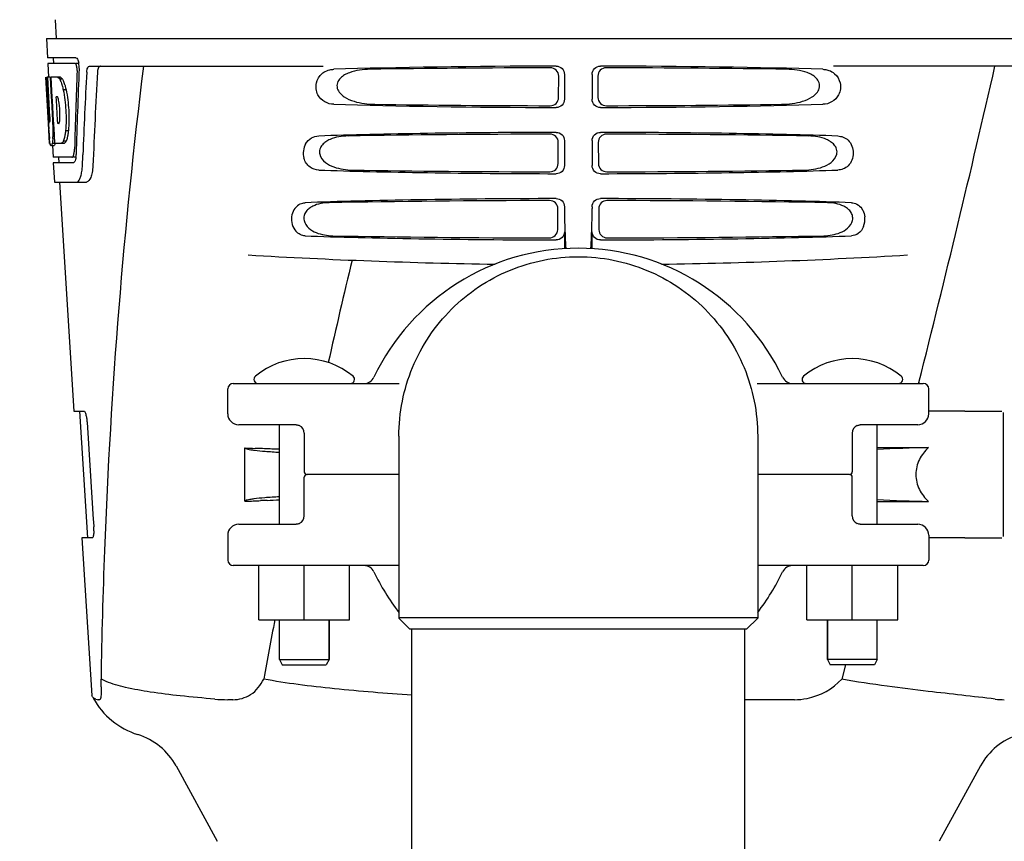
# Model space of a CAD drawing. Units: millimetres. Extents: x 8652 to 12633, y 66 to 5574.
# Drawn here: x 9329 to 9507, y 4237 to 4386 of the extents above; entities that cross this region are included whole.
import ezdxf

# ---------------------------------------------------------------- set-up
doc = ezdxf.new("R2010")
doc.units = ezdxf.units.MM
doc.layers.add('COTAS', color=7, linetype='Continuous')
doc.styles.add('ARIAL', font='arial.ttf')
doc.dimstyles.new('Diseño_PlanosFabricacion', dxfattribs={"dimtxt": 40, "dimasz": 45, "dimexe": 10, "dimexo": 10, "dimgap": 10, "dimtad": 1, "dimtih": 1, "dimtoh": 1, "dimdec": 0, "dimzin": 1, "dimdsep": 46, "dimtxsty": 'ARIAL', "dimcen": 15, "dimadec": 0, "dimazin": 0, "dimtp": 0.05, "dimtm": 0.05, "dimtfac": 1, "dimtdec": 0, "dimtofl": 0, "dimtmove": 0, "dimatfit": 3, "dimfxl": 0, "dimtolj": 1, "dimarcsym": 0})

# ---------------------------------------------------------------- blocks, each defined once
blk = doc.blocks.new('*D7')
at = {"layer": 'COTAS', "color": 0, "lineweight": -2}
for p, q in [((9402.88, 4923.85), (9036.75, 4923.85)), ((9046.75, 4878.85), (9046.75, 4311.61)), ((9046.75, 3695.69), (9046.75, 4250.74)), ((9399.88, 3650.69), (9036.75, 3650.69))]:
    blk.add_line(p, q, dxfattribs=at)
at = {"layer": 'COTAS', "color": 0}
for points in [[(9039.25, 4878.85), (9054.25, 4878.85), (9046.75, 4923.85)], [(9039.25, 3695.69), (9054.25, 3695.69), (9046.75, 3650.69)]]:
    blk.add_solid(points, dxfattribs=at)
at = {"layer": 'Defpoints', "color": 0}
for p in [(9412.88, 4923.85), (9046.75, 3650.69), (9409.88, 3650.69)]:
    blk.add_point(p, dxfattribs=at)
at = {"layer": 'COTAS', "color": 0, "insert": (9046.75, 4281.17), "char_height": 40, "attachment_point": 5, "style": 'ARIAL'}
blk.add_mtext('\\A1;1273 mm', dxfattribs=at)

msp = doc.modelspace()

# ---------------------------------------------------------------- linework, layer by layer
for p, q in [((9335.09, 4385.6), (9335.28, 4382.19)), ((9333.53, 4382.19), (9333.72, 4378.69)), ((9333.53, 4382.19), (9526.23, 4382.19)), ((9338.84, 4378.69), (9333.72, 4378.69)), ((9333.78, 4377.69), (9333.92, 4375.19)), ((9338.68, 4377.69), (9333.78, 4377.69)), ((9334.72, 4378.69), (9334.78, 4377.69)), ((9339.46, 4377.69), (9338.84, 4377.69)), ((9341.36, 4377.19), (9383.64, 4377.19)), ((9427.37, 4375.69), (9427.37, 4371.19)), ((9432.39, 4375.69), (9432.39, 4371.19)), ((9518.4, 4377.19), (9476.13, 4377.19)), ((9333.89, 4366.83), (9333.43, 4375.19)), ((9333.44, 4375.19), (9333.43, 4375.19)), ((9334, 4368.01), (9333.6, 4375.19)), ((9334.12, 4375.19), (9333.6, 4375.19)), ((9333.98, 4371.56), (9333.77, 4375.19)), ((9336.05, 4375.19), (9334.24, 4375.19)), ((9334.25, 4375.12), (9334.24, 4375.19)), ((9334.44, 4371.58), (9334.25, 4375.12)), ((9334.58, 4371.59), (9334.38, 4375.19)), ((9336.46, 4374.8), (9335.94, 4374.8)), ((9426.31, 4371.5), (9426.33, 4375.38)), ((9433.43, 4375.38), (9433.45, 4371.5)), ((9337.08, 4372.9), (9336.57, 4372.9)), ((9334.17, 4368.01), (9333.98, 4371.56)), ((9334.48, 4370.96), (9334.44, 4371.58)), ((9334.68, 4367.32), (9334.48, 4370.96)), ((9334.62, 4370.97), (9334.58, 4371.59)), ((9334.82, 4367.33), (9334.62, 4370.97)), ((9335.51, 4371.64), (9335.3, 4371.64)), ((9335.34, 4371.01), (9335.3, 4371.64)), ((9335.54, 4367.37), (9335.34, 4371.01)), ((9334.08, 4363.19), (9333.88, 4366.87)), ((9334.14, 4367.05), (9334.12, 4367.05)), ((9334.71, 4366.83), (9334.68, 4367.32)), ((9334.85, 4366.83), (9334.71, 4366.83)), ((9334.85, 4366.83), (9334.82, 4367.33)), ((9334.85, 4366.74), (9334.85, 4366.83)), ((9334.96, 4364.75), (9334.85, 4366.74)), ((9335.58, 4366.79), (9335.54, 4367.37)), ((9335.78, 4366.79), (9335.58, 4366.79)), ((9333.96, 4365.62), (9333.95, 4365.85)), ((9337.51, 4365.47), (9336.99, 4365.47)), ((9334.19, 4363.19), (9334.08, 4363.19)), ((9335.08, 4363.14), (9334.58, 4363.14)), ((9334.96, 4364.74), (9334.74, 4364.74)), ((9335.05, 4363.19), (9334.96, 4364.75)), ((9336.73, 4363.19), (9335.05, 4363.19)), ((9337.09, 4363.57), (9336.58, 4363.57)), ((9426.23, 4359.53), (9426.26, 4363.36)), ((9427.37, 4363.69), (9427.37, 4359.19)), ((9432.39, 4363.69), (9432.39, 4359.19)), ((9433.5, 4363.36), (9433.53, 4359.53)), ((9334.87, 4362.77), (9334.58, 4362.77)), ((9334.6, 4362.78), (9334.72, 4360.69)), ((9338.15, 4360.69), (9334.72, 4360.69)), ((9334.77, 4359.69), (9334.97, 4356.19)), ((9338.42, 4359.69), (9334.77, 4359.69)), ((9335.72, 4360.69), (9335.77, 4359.69)), ((9338.91, 4360.69), (9338.42, 4360.69)), ((9340.04, 4359.11), (9340.12, 4361.01)), ((9340.12, 4361.01), (9340.12, 4361.1)), ((9334.97, 4356.19), (9340.76, 4356.19)), ((9335.88, 4356.19), (9338.51, 4314.69)), ((9426.16, 4347.55), (9426.18, 4351.34)), ((9427.37, 4351.69), (9427.37, 4351.44)), ((9432.39, 4351.69), (9432.39, 4351.42)), ((9433.58, 4351.34), (9433.6, 4347.55)), ((9427.37, 4347.19), (9427.37, 4344.1)), ((9432.39, 4344.11), (9432.39, 4347.19)), ((9366.38, 4314.19), (9366.38, 4318.69)), ((9367.38, 4319.69), (9397.46, 4319.69)), ((9462.3, 4319.69), (9492.38, 4319.69)), ((9491.58, 4319.89), (9491.53, 4319.69)), ((9493.38, 4314.19), (9493.38, 4318.69)), ((9338.51, 4314.69), (9340.32, 4314.69)), ((9339.51, 4314.69), (9340.97, 4291.69)), ((9499.88, 4314.69), (9493.38, 4314.69)), ((9499.88, 4314.69), (9506.63, 4314.69)), ((9506.88, 4314.44), (9506.88, 4291.94)), ((9340.88, 4312.69), (9341.9, 4297.02)), ((9378.79, 4312.19), (9368.38, 4312.19)), ((9375.73, 4294.19), (9375.73, 4312.19)), ((9480.42, 4312.07), (9480.41, 4312.07)), ((9491.38, 4312.19), (9480.97, 4312.19)), ((9484.03, 4294.19), (9484.03, 4312.19)), ((9380.25, 4310.69), (9380.25, 4303.69)), ((9397.38, 4310.13), (9397.38, 4277.19)), ((9462.38, 4310.13), (9462.38, 4277.19)), ((9479.51, 4310.69), (9479.51, 4303.69)), ((9369.48, 4298.34), (9369.48, 4308)), ((9375.73, 4307.76), (9375.3, 4307.78)), ((9484.03, 4308.07), (9493.33, 4308.07)), ((9380.25, 4295.69), (9380.25, 4302.69)), ((9397.38, 4303.19), (9380.75, 4303.19)), ((9479.01, 4303.19), (9462.38, 4303.19)), ((9479.51, 4295.69), (9479.51, 4302.69)), ((9369.48, 4298.34), (9369.65, 4298.35)), ((9484.03, 4298.31), (9493.33, 4298.31)), ((9341.9, 4297.02), (9342.02, 4295.07)), ((9342.02, 4295.07), (9342.05, 4294.61)), ((9342.05, 4294.61), (9342.11, 4293.69)), ((9368.38, 4294.19), (9378.79, 4294.19)), ((9378.79, 4294.19), (9378.79, 4294.19)), ((9379.34, 4294.31), (9379.35, 4294.31)), ((9480.97, 4294.19), (9491.38, 4294.19)), ((9366.38, 4292.19), (9366.38, 4287.69)), ((9493.38, 4292.19), (9493.38, 4287.69)), ((9339.97, 4291.69), (9341.77, 4263.17)), ((9341.81, 4291.69), (9339.97, 4291.69)), ((9499.88, 4291.69), (9493.38, 4291.69)), ((9499.88, 4291.69), (9501.88, 4291.69)), ((9501.88, 4291.69), (9506.63, 4291.69)), ((9397.38, 4286.69), (9367.38, 4286.69)), ((9372, 4276.84), (9372, 4286.69)), ((9380.22, 4276.84), (9380.22, 4286.69)), ((9388.45, 4276.84), (9388.45, 4286.69)), ((9492.38, 4286.69), (9462.38, 4286.69)), ((9471.3, 4276.84), (9471.3, 4286.69)), ((9479.52, 4276.84), (9479.52, 4286.69)), ((9487.75, 4276.84), (9487.75, 4286.69)), ((9372, 4276.84), (9388.45, 4276.84)), ((9375.73, 4269.69), (9375.73, 4276.84)), ((9384.73, 4276.84), (9384.73, 4269.69)), ((9384.73, 4269.69), (9384.73, 4276.84)), ((9397.38, 4277.19), (9397.38, 4277.19)), ((9397.38, 4277.19), (9399.38, 4275.19)), ((9460.38, 4275.19), (9462.38, 4277.19)), ((9462.38, 4277.19), (9462.38, 4277.19)), ((9471.3, 4276.84), (9487.75, 4276.84)), ((9475.03, 4276.84), (9475.03, 4269.69)), ((9475.03, 4269.69), (9475.03, 4276.84)), ((9484.03, 4269.69), (9484.03, 4276.84)), ((9460.38, 4275.19), (9399.38, 4275.19)), ((9399.73, 4193.68), (9399.73, 4275.19)), ((9460.03, 4193.69), (9460.03, 4275.19)), ((9375.73, 4269.69), (9376.23, 4268.69)), ((9375.73, 4269.69), (9384.73, 4269.69)), ((9376.23, 4268.69), (9384.23, 4268.69)), ((9384.73, 4269.69), (9384.23, 4268.69)), ((9475.03, 4269.69), (9475.53, 4268.69)), ((9484.03, 4269.69), (9475.03, 4269.69)), ((9483.53, 4268.69), (9475.53, 4268.69)), ((9478.28, 4268.69), (9477.6, 4266.14)), ((9484.03, 4269.69), (9483.53, 4268.69)), ((9343.47, 4264.76), (9343.46, 4264.97)), ((9341.82, 4263), (9341.77, 4263.17)), ((9343.12, 4262.39), (9342.93, 4262.39)), ((9367.31, 4262.39), (9366.37, 4262.39)), ((9469.02, 4262.39), (9460.03, 4262.39)), ((9357.02, 4250.38), (9364.48, 4236.73)), ((9502.74, 4250.38), (9495.28, 4236.73))]:
    msp.add_line(p, q)
for points in [[(9378.79, 4312.19), (9378.83, 4312.19), (9378.95, 4312.18), (9379.08, 4312.16), (9379.2, 4312.12), (9379.33, 4312.07), (9379.34, 4312.07)], [(9480.41, 4312.07), (9480.44, 4312.08), (9480.56, 4312.12), (9480.69, 4312.16), (9480.81, 4312.18), (9480.93, 4312.19), (9480.97, 4312.19)], [(9379.35, 4294.31), (9379.32, 4294.3), (9379.2, 4294.26), (9379.07, 4294.22), (9378.95, 4294.2), (9378.83, 4294.19), (9378.79, 4294.19)], [(9480.97, 4294.19), (9480.93, 4294.19), (9480.81, 4294.2), (9480.68, 4294.22), (9480.56, 4294.26), (9480.43, 4294.31), (9480.42, 4294.31)]]:
    msp.add_lwpolyline(points)
for centre, radius, start, end in [((9335.92, 4377.05), 3.54, 10.476, 12.8592), ((9335.54, 4376.98), 3.92, 7.4564, 10.4773), ((9335.3, 4376.95), 4.16, 0.0953, 7.459), ((9335.59, 4376.95), 3.87, 357.6197, 0.1283), ((10487.85, 4314.59), 1148.67, 176.93042, 177.6793), ((10465.33, 4313.82), 1124.29, 176.8246, 177.69133), ((10380.43, 4250.22), 1037.13, 172.96817, 177.83362), ((7181.37, 4905.75), 2383.34, 345.77007, 347.18679), ((9334.68, 4373.61), 2.14, 33.9955, 36.1775), ((9324.65, 4368.85), 11.3, 8.2134, 11.1599), ((9540.21, 4378.39), 206.64, 183.2085, 183.4787), ((9323.09, 4367.44), 11.1, 2.0853, 2.9543), ((9303.93, 4365.32), 30.81, 1.4383, 2.8035), ((9332.46, 4367.65), 3.49, 354.0009, 355.7343), ((9325.18, 4368.3), 10.81, 355.1727, 358.1729), ((9427.67, 4371.4), 93.89, 183.5316, 184.0702), ((9306.6, 4365.38), 28.14, 0.0156, 1.4472), ((9310.94, 4365.38), 23.81, 358.4618, 0.0291), ((9388.91, 4368.81), 55.04, 184.2456, 184.4881), ((9372.13, 4367.48), 38.2, 184.4658, 185.1099), ((9338.35, 4363.88), 4.22, 189.3835, 190.0454), ((9317.21, 4365.42), 17.54, 355.6062, 357.0054), ((9313.51, 4365.63), 21.25, 356.977, 357.6027), ((9335.86, 4363.47), 1.7, 194.6939, 196.39), ((9332.91, 4362.3), 5.71, 356.5182, 358.51), ((9334.34, 4361.23), 4.57, 353.2347, 354.0841), ((9333.63, 4361.29), 5.28, 354.1495, 358.4261), ((9330.52, 4359.47), 9.53, 353.1539, 357.8429), ((9529.86, 4351.41), 102.48, 179.9845, 181.6543), ((9329.92, 4351.41), 102.47, 358.3462, 0.0046), ((9478.18, 4349.45), 3.62, 338.4914, 7.2543), ((9607.39, 4353.58), 180.04, 181.6317, 183.0133), ((9252.32, 4353.58), 180.1, 356.9882, 358.3684), ((9429.88, 4303.19), 41, 25.4823, 154.5177), ((9429.88, 5341.19), 1000, 266.56984, 269.13566), ((10828.12, 3997.23), 1479.95, 166.52737, 167.26436), ((9429.88, 5341.19), 1000, 270.86483, 273.41833), ((9380.23, 4310.27), 13.92, 50.5584, 129.4416), ((9479.53, 4310.27), 13.92, 50.5584, 129.4416), ((9371.86, 4320.44), 0.75, 129.4416, 270), ((9388.6, 4320.44), 0.75, 270, 50.5584), ((9391.06, 4321.69), 2, 269.9997, 334.5176), ((9468.7, 4321.69), 2, 205.4824, 270), ((9471.16, 4320.44), 0.75, 129.4416, 270), ((9487.9, 4320.44), 0.75, 270, 50.5584), ((9367.38, 4318.69), 1, 90, 180), ((9492.38, 4318.69), 1, 0, 90), ((9368.38, 4314.19), 2, 180, 270), ((9491.38, 4314.19), 2, 270, 0), ((9378.75, 4310.69), 1.5, 0, 66.9788), ((9481.01, 4310.69), 1.5, 113.0489, 180), ((9404.76, 5162.15), 854.87, 267.63505, 267.75988), ((9510.85, 3694.76), 613.57, 91.63671, 92.50578), ((9380.75, 4303.69), 0.5, 180, 270.0001), ((9380.75, 4302.69), 0.5, 89.9998, 180), ((9479.01, 4303.69), 0.5, 269.9998, 0), ((9479.01, 4302.69), 0.5, 0, 90.0001), ((9361.21, 4609.84), 311.58, 272.2654, 272.6722), ((9510.85, 4911.62), 613.57, 267.49422, 268.36329), ((9378.75, 4295.69), 1.5, 293.0489, 0), ((9481.01, 4295.69), 1.5, 180, 246.9788), ((9333.44, 4293.13), 8.69, 0.9757, 3.6755), ((9368.38, 4292.19), 2, 90, 180), ((9491.38, 4292.19), 2, 0, 90), ((9334.19, 4293.14), 7.94, 358.9044, 0.9821), ((10398.46, 4249.51), 1055.17, 177.83205, 179.09686), ((9367.38, 4287.69), 1, 180, 270), ((9391.06, 4284.69), 2, 25.4824, 90), ((9468.7, 4284.69), 2, 89.9997, 154.5176), ((9492.38, 4287.69), 1, 270, 0), ((9429.88, 4303.19), 41, 205.4823, 217.5474), ((9429.88, 4303.19), 41, 322.4566, 334.5177), ((10626.67, 4039.82), 1274.02, 169.27839, 169.76754), ((9330.07, 4263.63), 13.43, 359.8092, 0.9429), ((9334.09, 4263.62), 9.4, 359.1346, 359.7717), ((9354.25, 4269.44), 14, 208.8641, 252.6263), ((9366.35, 4290.35), 27.96, 265.2219, 270.0385), ((9507.05, 4276.07), 13.68, 263.1677, 270.0196), ((9346.49, 4244.63), 12, 28.6708, 72.6263), ((9513.27, 4244.63), 12, 107.3737, 151.3292)]:
    msp.add_arc(centre, radius, start, end)
for centre, major_axis, ratio, start_param, end_param in [((9429.88, 4330.64), (0, 332.74), 0.275506, 1.432769, 1.475953), ((9429.88, 4326.79), (0, 331.98), 0.275506, 7.702822, 7.750308), ((9429.88, 4374.93), (66.42, 0), 0.034012, 1.631326, 2.300961), ((9429.88, 4373.68), (94.13, 0), 0.034012, 1.624466, 1.983152), ((9429.88, 4374.93), (66.42, 0), 0.034012, 0.840632, 1.510266), ((9429.88, 4373.68), (94.13, 0), 0.034012, 1.15844, 1.517127), ((9429.88, 4393.56), (0, 185.89), 0.521492, 1.669775, 1.714885), ((9429.88, 4371.95), (66.42, 0), 0.034012, -2.300961, -1.631326), ((9429.88, 4373.21), (94.1, 0), 0.034012, -1.973015, -1.624944), ((9429.88, 4371.95), (66.42, 0), 0.034012, -1.510266, -0.840632), ((9429.88, 4373.21), (94.1, 0), 0.034012, -1.516648, -1.168578), ((9429.88, 4362.93), (66.42, 0), 0.034012, 1.631326, 2.357555), ((9429.88, 4361.68), (93.47, 0), 0.034012, 1.625665, 2.033069), ((9429.88, 4362.93), (66.42, 0), 0.034012, 0.784038, 1.510266), ((9429.88, 4361.68), (93.47, 0), 0.034012, 1.108524, 1.515927), ((9429.88, 4359.95), (66.42, 0), 0.034012, -2.357555, -1.631326), ((9429.88, 4361.21), (93.44, 0), 0.034012, -2.023991, -1.626145), ((9429.88, 4359.95), (66.42, 0), 0.034012, -1.510266, -0.784038), ((9429.88, 4361.21), (93.44, 0), 0.034012, -1.515448, -1.117601), ((9429.88, 4350.93), (66.42, 0), 0.034012, 1.631326, 2.411117), ((9429.88, 4349.68), (92.8, 0), 0.034012, 1.626882, 2.079039), ((9429.88, 4350.93), (66.42, 0), 0.034012, 0.730475, 1.510266), ((9429.88, 4349.68), (92.8, 0), 0.034012, 1.062554, 1.514711), ((9429.88, 4347.95), (66.42, 0), 0.034012, -2.411117, -1.631326), ((9429.88, 4349.21), (92.78, 0), 0.034012, -2.070742, -1.627362), ((9429.88, 4347.95), (66.42, 0), 0.034012, -1.510266, -0.730475), ((9429.88, 4349.21), (92.78, 0), 0.034012, -1.514231, -1.07085)]:
    msp.add_ellipse(centre, major_axis=major_axis, ratio=ratio, start_param=start_param, end_param=end_param)
for points, knots in [([(9338.73, 4377.68), (9338.72, 4377.68), (9338.71, 4377.69), (9338.69, 4377.69), (9338.68, 4377.69)], [0, 0, 0, 0, 0.515891, 1, 1, 1, 1]), ([(9338.97, 4377.29), (9338.96, 4377.34), (9338.91, 4377.48), (9338.83, 4377.63), (9338.73, 4377.68)], [0, 0, 0, 0, 0.331892, 1, 1, 1, 1]), ([(9338.84, 4378.69), (9338.97, 4378.69), (9339.23, 4378.37), (9339.32, 4378.05), (9339.37, 4377.83)], [0, 0, 0, 0, 0.353546, 1, 1, 1, 1]), ([(9339.08, 4376.42), (9339.09, 4376.64), (9339.07, 4376.94), (9338.99, 4377.22), (9338.97, 4377.29)], [0, 0, 0, 0, 0.77113, 1, 1, 1, 1]), ([(9340.83, 4376.1), (9340.84, 4376.25), (9340.87, 4376.53), (9340.98, 4376.92), (9341.2, 4377.19), (9341.36, 4377.19)], [0, 0, 0, 0, 0.355809, 0.644384, 1, 1, 1, 1]), ([(9343.34, 4377.19), (9343.27, 4377.19), (9343.05, 4377.1), (9342.83, 4376.68), (9342.78, 4376.31), (9342.76, 4376.1)], [0, 0, 0, 0, 0.164959, 0.505081, 1, 1, 1, 1]), ([(9385.58, 4370.27), (9385.03, 4370.28), (9383.85, 4370.57), (9382.46, 4372), (9382.21, 4374.12), (9382.96, 4375.39), (9383.45, 4375.82)], [0, 0, 0, 0, 0.21851, 0.459253, 0.742332, 1, 1, 1, 1]), ([(9383.45, 4375.82), (9383.55, 4375.91), (9383.98, 4376.23), (9384.49, 4376.44), (9384.88, 4376.53)], [0, 0, 0, 0, 0.259384, 1, 1, 1, 1]), ([(9392.16, 4376.61), (9391.52, 4376.6), (9390.25, 4376.51), (9388.69, 4376.15), (9387.53, 4375.62), (9386.75, 4375.05), (9386.15, 4374.21), (9386.12, 4373.12), (9386.69, 4372.24), (9387.72, 4371.4), (9389.23, 4370.76), (9391.12, 4370.36), (9392.4, 4370.28), (9393.04, 4370.27)], [0, 0, 0, 0, 0.123121, 0.245042, 0.306091, 0.367859, 0.431756, 0.49833, 0.564257, 0.628046, 0.752391, 0.875981, 1, 1, 1, 1]), ([(9426.33, 4375.38), (9426.34, 4375.76), (9426.01, 4376.57), (9425.21, 4376.88), (9424.83, 4376.88)], [0, 0, 0, 0, 0.499743, 1, 1, 1, 1]), ([(9425.86, 4377.19), (9426.25, 4377.19), (9427.05, 4376.88), (9427.37, 4376.08), (9427.37, 4375.69)], [0, 0, 0, 0, 0.50008, 1, 1, 1, 1]), ([(9432.39, 4375.69), (9432.39, 4376.08), (9432.71, 4376.88), (9433.51, 4377.19), (9433.9, 4377.19)], [0, 0, 0, 0, 0.499991, 1, 1, 1, 1]), ([(9434.93, 4376.88), (9434.55, 4376.88), (9433.75, 4376.57), (9433.42, 4375.76), (9433.43, 4375.38)], [0, 0, 0, 0, 0.500294, 1, 1, 1, 1]), ([(9466.72, 4370.27), (9467.36, 4370.28), (9468.64, 4370.36), (9470.53, 4370.76), (9472.04, 4371.4), (9473.07, 4372.24), (9473.64, 4373.12), (9473.62, 4374.21), (9473.01, 4375.06), (9472.22, 4375.63), (9471.07, 4376.15), (9469.51, 4376.51), (9468.24, 4376.6), (9467.6, 4376.61)], [0, 0, 0, 0, 0.123976, 0.247525, 0.371832, 0.435611, 0.501613, 0.568317, 0.632259, 0.693999, 0.755037, 0.87692, 1, 1, 1, 1]), ([(9476.32, 4375.82), (9476.81, 4375.39), (9477.55, 4374.12), (9477.3, 4372), (9475.91, 4370.57), (9474.73, 4370.28), (9474.18, 4370.27)], [0, 0, 0, 0, 0.257796, 0.54083, 0.781507, 1, 1, 1, 1]), ([(9474.88, 4376.53), (9475.01, 4376.5), (9475.53, 4376.35), (9476.01, 4376.08), (9476.32, 4375.82)], [0, 0, 0, 0, 0.244866, 1, 1, 1, 1]), ([(9335.54, 4375.19), (9335.57, 4375.18), (9335.74, 4375.08), (9335.86, 4374.93), (9335.94, 4374.8)], [0, 0, 0, 0, 0.195683, 1, 1, 1, 1]), ([(9335.94, 4374.8), (9335.97, 4374.74), (9336.12, 4374.44), (9336.23, 4374.13), (9336.31, 4373.88)], [0, 0, 0, 0, 0.21627, 1, 1, 1, 1]), ([(9336.05, 4375.19), (9336.08, 4375.18), (9336.22, 4375.1), (9336.33, 4374.97), (9336.41, 4374.87)], [0, 0, 0, 0, 0.201335, 1, 1, 1, 1]), ([(9336.31, 4373.88), (9336.33, 4373.81), (9336.43, 4373.48), (9336.51, 4373.16), (9336.57, 4372.9)], [0, 0, 0, 0, 0.233052, 1, 1, 1, 1]), ([(9336.46, 4374.8), (9336.49, 4374.74), (9336.63, 4374.44), (9336.74, 4374.13), (9336.82, 4373.88)], [0, 0, 0, 0, 0.216323, 1, 1, 1, 1]), ([(9336.82, 4373.88), (9336.85, 4373.81), (9336.94, 4373.48), (9337.03, 4373.16), (9337.08, 4372.9)], [0, 0, 0, 0, 0.233068, 1, 1, 1, 1]), ([(9336.57, 4372.9), (9336.82, 4371.69), (9337.12, 4369.21), (9337.11, 4366.71), (9336.99, 4365.47)], [0, 0, 0, 0, 0.500134, 1, 1, 1, 1]), ([(9337.08, 4372.9), (9337.34, 4371.69), (9337.64, 4369.21), (9337.62, 4366.71), (9337.51, 4365.47)], [0, 0, 0, 0, 0.500135, 1, 1, 1, 1]), ([(9335.54, 4371.62), (9335.53, 4371.62), (9335.52, 4371.63), (9335.51, 4371.64), (9335.51, 4371.64)], [0, 0, 0, 0, 0.530425, 1, 1, 1, 1]), ([(9335.74, 4371.03), (9335.73, 4371.09), (9335.69, 4371.26), (9335.65, 4371.43), (9335.59, 4371.53)], [0, 0, 0, 0, 0.30553, 1, 1, 1, 1]), ([(9335.98, 4367.96), (9335.98, 4368.16), (9335.99, 4369), (9335.93, 4369.84), (9335.84, 4370.46)], [0, 0, 0, 0, 0.245235, 1, 1, 1, 1]), ([(9424.79, 4370.02), (9425.17, 4370.01), (9425.97, 4370.32), (9426.31, 4371.12), (9426.31, 4371.5)], [0, 0, 0, 0, 0.500297, 1, 1, 1, 1]), ([(9427.37, 4371.19), (9427.37, 4370.8), (9427.05, 4370), (9426.25, 4369.69), (9425.86, 4369.69)], [0, 0, 0, 0, 0.499991, 1, 1, 1, 1]), ([(9433.9, 4369.69), (9433.51, 4369.69), (9432.71, 4370), (9432.39, 4370.8), (9432.39, 4371.19)], [0, 0, 0, 0, 0.50008, 1, 1, 1, 1]), ([(9433.45, 4371.5), (9433.45, 4371.12), (9433.79, 4370.32), (9434.59, 4370.01), (9434.97, 4370.02)], [0, 0, 0, 0, 0.499703, 1, 1, 1, 1]), ([(9334, 4368.01), (9334.01, 4367.8), (9334.05, 4367.49), (9334.06, 4367.16), (9334.11, 4367.06)], [0, 0, 0, 0, 0.653065, 1, 1, 1, 1]), ([(9334.14, 4367.05), (9334.16, 4367.05), (9334.17, 4367.16), (9334.19, 4367.29), (9334.19, 4367.55), (9334.18, 4367.73), (9334.18, 4367.84)], [0, 0, 0, 0, 0.077348, 0.284834, 0.604022, 1, 1, 1, 1]), ([(9335.78, 4366.79), (9335.79, 4366.79), (9335.81, 4366.81), (9335.82, 4366.83), (9335.83, 4366.85)], [0, 0, 0, 0, 0.440015, 1, 1, 1, 1]), ([(9335.83, 4366.85), (9335.84, 4366.87), (9335.9, 4367.01), (9335.92, 4367.16), (9335.93, 4367.29)], [0, 0, 0, 0, 0.177261, 1, 1, 1, 1]), ([(9336.99, 4365.47), (9336.98, 4365.38), (9336.94, 4365.06), (9336.89, 4364.73), (9336.84, 4364.49)], [0, 0, 0, 0, 0.266898, 1, 1, 1, 1]), ([(9337.51, 4365.47), (9337.5, 4365.38), (9337.46, 4365.06), (9337.41, 4364.73), (9337.36, 4364.49)], [0, 0, 0, 0, 0.266887, 1, 1, 1, 1]), ([(9426.26, 4363.36), (9426.26, 4363.74), (9425.94, 4364.54), (9425.14, 4364.86), (9424.75, 4364.86)], [0, 0, 0, 0, 0.499789, 1, 1, 1, 1]), ([(9425.86, 4365.19), (9426.25, 4365.19), (9427.05, 4364.88), (9427.37, 4364.08), (9427.37, 4363.69)], [0, 0, 0, 0, 0.500009, 1, 1, 1, 1]), ([(9432.39, 4363.69), (9432.39, 4364.08), (9432.71, 4364.88), (9433.51, 4365.19), (9433.9, 4365.19)], [0, 0, 0, 0, 0.499912, 1, 1, 1, 1]), ([(9435.01, 4364.86), (9434.62, 4364.86), (9433.82, 4364.54), (9433.5, 4363.74), (9433.5, 4363.36)], [0, 0, 0, 0, 0.500262, 1, 1, 1, 1]), ([(9334.18, 4363.19), (9334.17, 4363.25), (9334.13, 4363.54), (9334.1, 4363.84), (9334.07, 4364.08)], [0, 0, 0, 0, 0.199815, 1, 1, 1, 1]), ([(9334.58, 4363.14), (9334.55, 4363.05), (9334.51, 4362.93), (9334.43, 4362.79), (9334.39, 4362.77)], [0, 0, 0, 0, 0.654569, 1, 1, 1, 1]), ([(9334.7, 4364.08), (9334.69, 4363.98), (9334.66, 4363.67), (9334.63, 4363.35), (9334.58, 4363.14)], [0, 0, 0, 0, 0.303467, 1, 1, 1, 1]), ([(9335.08, 4363.14), (9335.06, 4363.05), (9335.01, 4362.93), (9334.94, 4362.79), (9334.89, 4362.77)], [0, 0, 0, 0, 0.654214, 1, 1, 1, 1]), ([(9336.58, 4363.57), (9336.55, 4363.52), (9336.46, 4363.37), (9336.33, 4363.23), (9336.22, 4363.19)], [0, 0, 0, 0, 0.314447, 1, 1, 1, 1]), ([(9336.84, 4364.49), (9336.82, 4364.41), (9336.75, 4364.09), (9336.67, 4363.78), (9336.58, 4363.57)], [0, 0, 0, 0, 0.284803, 1, 1, 1, 1]), ([(9337.09, 4363.57), (9337.07, 4363.52), (9336.97, 4363.37), (9336.84, 4363.23), (9336.73, 4363.19)], [0, 0, 0, 0, 0.314109, 1, 1, 1, 1]), ([(9337.36, 4364.49), (9337.34, 4364.41), (9337.27, 4364.09), (9337.18, 4363.78), (9337.09, 4363.57)], [0, 0, 0, 0, 0.28476, 1, 1, 1, 1]), ([(9380.48, 4363.09), (9380.27, 4362.72), (9379.99, 4361.85), (9380.06, 4360.94), (9380.18, 4360.5)], [0, 0, 0, 0, 0.487437, 1, 1, 1, 1]), ([(9380.48, 4363.09), (9380.73, 4363.53), (9381.44, 4364.26), (9382.4, 4364.51), (9382.85, 4364.53)], [0, 0, 0, 0, 0.527137, 1, 1, 1, 1]), ([(9388.2, 4364.53), (9387.63, 4364.52), (9386.51, 4364.42), (9385.14, 4364.05), (9384.14, 4363.52), (9383.47, 4362.96), (9382.99, 4362.16), (9382.97, 4360.88), (9384.02, 4359.64), (9385.59, 4358.87), (9387.26, 4358.45), (9388.4, 4358.36), (9388.97, 4358.35)], [0, 0, 0, 0, 0.122038, 0.243087, 0.304045, 0.366213, 0.43118, 0.499306, 0.629437, 0.754019, 0.876965, 1, 1, 1, 1]), ([(9470.79, 4358.35), (9471.36, 4358.36), (9472.5, 4358.45), (9474.17, 4358.87), (9475.74, 4359.64), (9476.79, 4360.88), (9476.77, 4362.16), (9476.29, 4362.96), (9475.62, 4363.52), (9474.62, 4364.05), (9473.25, 4364.42), (9472.13, 4364.52), (9471.56, 4364.53)], [0, 0, 0, 0, 0.123089, 0.24609, 0.370717, 0.500691, 0.568628, 0.633637, 0.695831, 0.756812, 0.877911, 1, 1, 1, 1]), ([(9476.91, 4364.53), (9477.24, 4364.51), (9477.92, 4364.38), (9479.23, 4363.54), (9480.04, 4361.44), (9479.23, 4359.34), (9477.92, 4358.5), (9477.24, 4358.37), (9476.91, 4358.35)], [0, 0, 0, 0, 0.109364, 0.22459, 0.499857, 0.775355, 0.890618, 1, 1, 1, 1]), ([(9334.37, 4362.77), (9334.35, 4362.77), (9334.27, 4362.81), (9334.25, 4362.92), (9334.22, 4362.99)], [0, 0, 0, 0, 0.146689, 1, 1, 1, 1]), ([(9334.39, 4362.77), (9334.39, 4362.77), (9334.38, 4362.77), (9334.37, 4362.77), (9334.37, 4362.77)], [0, 0, 0, 0, 0.512178, 1, 1, 1, 1]), ([(9334.89, 4362.77), (9334.89, 4362.77), (9334.88, 4362.77), (9334.87, 4362.77), (9334.87, 4362.77)], [0, 0, 0, 0, 0.51209, 1, 1, 1, 1]), ([(9338.47, 4361.1), (9338.49, 4361.16), (9338.56, 4361.44), (9338.6, 4361.73), (9338.61, 4361.95)], [0, 0, 0, 0, 0.212202, 1, 1, 1, 1]), ([(9338.15, 4360.69), (9338.18, 4360.69), (9338.32, 4360.73), (9338.38, 4360.88), (9338.43, 4360.98)], [0, 0, 0, 0, 0.183632, 1, 1, 1, 1]), ([(9338.48, 4359.7), (9338.47, 4359.7), (9338.45, 4359.69), (9338.43, 4359.69), (9338.42, 4359.69)], [0, 0, 0, 0, 0.507393, 1, 1, 1, 1]), ([(9338.66, 4359.88), (9338.64, 4359.86), (9338.6, 4359.79), (9338.54, 4359.72), (9338.48, 4359.7)], [0, 0, 0, 0, 0.30317, 1, 1, 1, 1]), ([(9338.83, 4360.4), (9338.82, 4360.35), (9338.78, 4360.17), (9338.72, 4359.99), (9338.66, 4359.88)], [0, 0, 0, 0, 0.294815, 1, 1, 1, 1]), ([(9382.85, 4358.35), (9382.3, 4358.37), (9381.07, 4358.77), (9380.36, 4359.87), (9380.18, 4360.5)], [0, 0, 0, 0, 0.458827, 1, 1, 1, 1]), ([(9424.71, 4358.04), (9425.1, 4358.04), (9425.9, 4358.35), (9426.23, 4359.14), (9426.23, 4359.53)], [0, 0, 0, 0, 0.500291, 1, 1, 1, 1]), ([(9433.53, 4359.53), (9433.53, 4359.14), (9433.86, 4358.35), (9434.67, 4358.04), (9435.05, 4358.04)], [0, 0, 0, 0, 0.49971, 1, 1, 1, 1]), ([(9338.97, 4356.19), (9339.24, 4356.19), (9339.61, 4356.74), (9339.84, 4357.48), (9339.94, 4358.03), (9339.98, 4358.33)], [0, 0, 0, 0, 0.336944, 0.629659, 1, 1, 1, 1]), ([(9341.95, 4359.11), (9341.93, 4358.71), (9341.85, 4357.97), (9341.6, 4356.97), (9341.13, 4356.19), (9340.76, 4356.19)], [0, 0, 0, 0, 0.365783, 0.66186, 1, 1, 1, 1]), ([(9427.37, 4359.19), (9427.37, 4358.8), (9427.05, 4358), (9426.25, 4357.69), (9425.86, 4357.69)], [0, 0, 0, 0, 0.499912, 1, 1, 1, 1]), ([(9433.9, 4357.69), (9433.51, 4357.69), (9432.71, 4358), (9432.39, 4358.8), (9432.39, 4359.19)], [0, 0, 0, 0, 0.500009, 1, 1, 1, 1]), ([(9379.24, 4352.07), (9379.33, 4352.13), (9379.69, 4352.33), (9380.1, 4352.43), (9380.41, 4352.44)], [0, 0, 0, 0, 0.258209, 1, 1, 1, 1]), ([(9384.72, 4352.44), (9384.21, 4352.43), (9383.21, 4352.33), (9381.99, 4351.95), (9381.11, 4351.42), (9380.53, 4350.87), (9380.15, 4350.11), (9380.13, 4348.95), (9380.99, 4347.75), (9382.38, 4346.97), (9383.88, 4346.55), (9384.9, 4346.45), (9385.4, 4346.44)], [0, 0, 0, 0, 0.120679, 0.240681, 0.301541, 0.364138, 0.430243, 0.499253, 0.631333, 0.756111, 0.878225, 1, 1, 1, 1]), ([(9426.18, 4351.34), (9426.18, 4351.72), (9425.86, 4352.52), (9425.06, 4352.83), (9424.68, 4352.83)], [0, 0, 0, 0, 0.499756, 1, 1, 1, 1]), ([(9425.86, 4353.19), (9426.25, 4353.19), (9427.05, 4352.88), (9427.37, 4352.08), (9427.37, 4351.69)], [0, 0, 0, 0, 0.50008, 1, 1, 1, 1]), ([(9432.39, 4351.69), (9432.39, 4352.08), (9432.71, 4352.88), (9433.51, 4353.19), (9433.9, 4353.19)], [0, 0, 0, 0, 0.499991, 1, 1, 1, 1]), ([(9435.08, 4352.83), (9434.7, 4352.83), (9433.9, 4352.52), (9433.58, 4351.72), (9433.58, 4351.34)], [0, 0, 0, 0, 0.500282, 1, 1, 1, 1]), ([(9474.36, 4346.44), (9474.86, 4346.45), (9475.89, 4346.55), (9477.38, 4346.97), (9478.77, 4347.75), (9479.63, 4348.95), (9479.61, 4350.11), (9479.22, 4350.87), (9478.65, 4351.42), (9477.77, 4351.95), (9476.55, 4352.33), (9475.55, 4352.43), (9475.04, 4352.44)], [0, 0, 0, 0, 0.12183, 0.244002, 0.368851, 0.500933, 0.569922, 0.635804, 0.698383, 0.759246, 0.879281, 1, 1, 1, 1]), ([(9479.35, 4352.44), (9479.7, 4352.42), (9480.45, 4352.22), (9481.01, 4351.69), (9481.24, 4351.37)], [0, 0, 0, 0, 0.472871, 1, 1, 1, 1]), ([(9379.24, 4352.07), (9378.53, 4351.61), (9377.51, 4349.87), (9378.12, 4347.95), (9378.72, 4347.26)], [0, 0, 0, 0, 0.478295, 1, 1, 1, 1]), ([(9481.24, 4351.37), (9481.3, 4351.27), (9481.57, 4350.82), (9481.73, 4350.31), (9481.78, 4349.91)], [0, 0, 0, 0, 0.232234, 1, 1, 1, 1]), ([(9380.41, 4346.44), (9380.1, 4346.45), (9379.46, 4346.6), (9378.94, 4347.01), (9378.72, 4347.26)], [0, 0, 0, 0, 0.479888, 1, 1, 1, 1]), ([(9424.63, 4346.06), (9425.02, 4346.06), (9425.82, 4346.37), (9426.15, 4347.17), (9426.16, 4347.55)], [0, 0, 0, 0, 0.500284, 1, 1, 1, 1]), ([(9427.37, 4347.19), (9427.37, 4346.8), (9427.05, 4346), (9426.25, 4345.69), (9425.86, 4345.69)], [0, 0, 0, 0, 0.499991, 1, 1, 1, 1]), ([(9433.9, 4345.69), (9433.51, 4345.69), (9432.71, 4346), (9432.39, 4346.8), (9432.39, 4347.19)], [0, 0, 0, 0, 0.50008, 1, 1, 1, 1]), ([(9433.6, 4347.55), (9433.61, 4347.17), (9433.94, 4346.37), (9434.74, 4346.06), (9435.13, 4346.06)], [0, 0, 0, 0, 0.499716, 1, 1, 1, 1]), ([(9481.56, 4348.12), (9481.36, 4347.63), (9480.77, 4346.79), (9479.79, 4346.46), (9479.35, 4346.44)], [0, 0, 0, 0, 0.542451, 1, 1, 1, 1]), ([(9397.38, 4310.13), (9397.38, 4314.36), (9399.07, 4322.91), (9406.3, 4333.72), (9417.1, 4340.97), (9425.65, 4342.66), (9429.88, 4342.66)], [0, 0, 0, 0, 0.250013, 0.50002, 0.750022, 1, 1, 1, 1]), ([(9429.88, 4342.66), (9434.11, 4342.66), (9442.66, 4340.97), (9453.46, 4333.72), (9460.69, 4322.91), (9462.38, 4314.36), (9462.38, 4310.13)], [0, 0, 0, 0, 0.249976, 0.499978, 0.749987, 1, 1, 1, 1]), ([(9340.32, 4314.69), (9340.39, 4314.69), (9340.55, 4314.46), (9340.68, 4314.06), (9340.81, 4313.42), (9340.86, 4312.95), (9340.88, 4312.69)], [0, 0, 0, 0, 0.106029, 0.322761, 0.634395, 1, 1, 1, 1]), ([(9369.48, 4308), (9369.52, 4307.95), (9369.71, 4307.87), (9370.05, 4307.77), (9370.59, 4307.68), (9371.64, 4307.53), (9373.37, 4307.38), (9374.87, 4307.28), (9375.72, 4307.23)], [0, 0, 0, 0, 0.031609, 0.089598, 0.175197, 0.288303, 0.594275, 1, 1, 1, 1]), ([(9493.33, 4308.07), (9492.67, 4307.45), (9491.5, 4305.98), (9490.79, 4303.19), (9491.5, 4300.4), (9492.67, 4298.93), (9493.33, 4298.31)], [0, 0, 0, 0, 0.246702, 0.500005, 0.753305, 1, 1, 1, 1]), ([(9375.73, 4299.15), (9374.84, 4299.1), (9373.3, 4299), (9371.52, 4298.83), (9370.47, 4298.68), (9369.95, 4298.58), (9369.65, 4298.49), (9369.48, 4298.39), (9369.48, 4298.34)], [0, 0, 0, 0, 0.420173, 0.731122, 0.842743, 0.924235, 0.975696, 1, 1, 1, 1]), ([(9342.02, 4292.04), (9342, 4291.96), (9341.97, 4291.83), (9341.88, 4291.71), (9341.83, 4291.69)], [0, 0, 0, 0, 0.634526, 1, 1, 1, 1]), ([(9342.13, 4292.99), (9342.13, 4292.9), (9342.11, 4292.58), (9342.08, 4292.26), (9342.02, 4292.04)], [0, 0, 0, 0, 0.29118, 1, 1, 1, 1]), ([(9341.83, 4291.69), (9341.83, 4291.69), (9341.82, 4291.69), (9341.81, 4291.69), (9341.81, 4291.69)], [0, 0, 0, 0, 0.504931, 1, 1, 1, 1]), ([(9429.88, 4277.25), (9427.77, 4277.25), (9423.62, 4277.25), (9417.6, 4277.25), (9412.84, 4277.25), (9409.32, 4277.24), (9406.97, 4277.24), (9404.83, 4277.24), (9402.94, 4277.23), (9401.31, 4277.23), (9400.11, 4277.22), (9399.3, 4277.22), (9398.8, 4277.22), (9398.38, 4277.21), (9398.03, 4277.21), (9397.76, 4277.21), (9397.58, 4277.2), (9397.48, 4277.2), (9397.42, 4277.2), (9397.4, 4277.19), (9397.38, 4277.19), (9397.38, 4277.19)], [0, 0, 0, 0, 0.195127, 0.382791, 0.555704, 0.634542, 0.707252, 0.77315, 0.831584, 0.882015, 0.923941, 0.941588, 0.956971, 0.970052, 0.980791, 0.989168, 0.995168, 0.997273, 0.99878, 0.999687, 1, 1, 1, 1]), ([(9462.38, 4277.19), (9462.38, 4277.19), (9462.36, 4277.19), (9462.34, 4277.2), (9462.28, 4277.2), (9462.18, 4277.2), (9462, 4277.21), (9461.73, 4277.21), (9461.38, 4277.21), (9460.96, 4277.22), (9460.46, 4277.22), (9459.65, 4277.22), (9458.45, 4277.23), (9456.82, 4277.23), (9454.93, 4277.24), (9452.79, 4277.24), (9450.44, 4277.24), (9446.92, 4277.25), (9442.16, 4277.25), (9436.14, 4277.25), (9431.99, 4277.25), (9429.88, 4277.25)], [0, 0, 0, 0, 0.000313, 0.00122, 0.002727, 0.004832, 0.010833, 0.019209, 0.029948, 0.043029, 0.058413, 0.07606, 0.117986, 0.168417, 0.226852, 0.292751, 0.365461, 0.444299, 0.617212, 0.804875, 1, 1, 1, 1]), ([(9343.46, 4264.97), (9343.46, 4265.06), (9343.44, 4265.45), (9343.43, 4265.84), (9343.42, 4266.14)], [0, 0, 0, 0, 0.231277, 1, 1, 1, 1]), ([(9364.02, 4262.49), (9361.93, 4262.67), (9358.03, 4263.03), (9352.63, 4263.69), (9348.14, 4264.49), (9345.46, 4265.21), (9344.32, 4265.7)], [0, 0, 0, 0, 0.314358, 0.586796, 0.81515, 1, 1, 1, 1]), ([(9367.31, 4262.39), (9368.42, 4262.39), (9370.84, 4263.07), (9372.37, 4265.04), (9372.91, 4266.14)], [0, 0, 0, 0, 0.475154, 1, 1, 1, 1]), ([(9399.73, 4263.2), (9395.05, 4263.53), (9388.16, 4264.08), (9379.22, 4265.08), (9374.96, 4265.73), (9372.91, 4266.14)], [0, 0, 0, 0, 0.521838, 0.767038, 1, 1, 1, 1]), ([(9469.02, 4262.39), (9469.79, 4262.39), (9472.94, 4262.73), (9476.06, 4264.31), (9477.6, 4266.14)], [0, 0, 0, 0, 0.243533, 1, 1, 1, 1]), ([(9505.43, 4262.49), (9501.38, 4262.98), (9494.84, 4263.69), (9485.55, 4264.84), (9480.32, 4265.61), (9477.6, 4266.14)], [0, 0, 0, 0, 0.435283, 0.703328, 1, 1, 1, 1]), ([(9343.12, 4262.39), (9343.18, 4262.39), (9343.32, 4262.46), (9343.43, 4262.7), (9343.48, 4263.05), (9343.5, 4263.32), (9343.5, 4263.48)], [0, 0, 0, 0, 0.150257, 0.341552, 0.619412, 1, 1, 1, 1]), ([(9343.5, 4263.85), (9343.5, 4263.92), (9343.49, 4264.22), (9343.48, 4264.52), (9343.47, 4264.76)], [0, 0, 0, 0, 0.226416, 1, 1, 1, 1]), ([(9342.49, 4262.49), (9342.4, 4262.53), (9342.16, 4262.65), (9341.91, 4262.83), (9341.82, 4263)], [0, 0, 0, 0, 0.318652, 1, 1, 1, 1])]:
    msp.add_open_spline(points, degree=3, knots=knots)
for points in [[(9384.88, 4376.53), (9385.11, 4376.58), (9385.35, 4376.61), (9385.58, 4376.61)], [(9474.18, 4376.61), (9474.41, 4376.61), (9474.65, 4376.58), (9474.88, 4376.53)], [(9335.59, 4371.53), (9335.57, 4371.56), (9335.56, 4371.59), (9335.54, 4371.62)], [(9334.21, 4363.04), (9334.2, 4363.07), (9334.19, 4363.11), (9334.19, 4363.14)], [(9338.43, 4360.98), (9338.44, 4361.02), (9338.46, 4361.06), (9338.47, 4361.1)], [(9338.87, 4360.69), (9338.86, 4360.59), (9338.85, 4360.5), (9338.83, 4360.4)], [(9374.04, 4307.82), (9373.14, 4307.86), (9372.24, 4307.89), (9371.34, 4307.93)], [(9375.3, 4307.78), (9374.88, 4307.79), (9374.46, 4307.81), (9374.04, 4307.82)], [(9369.65, 4298.35), (9370.54, 4298.38), (9371.43, 4298.42), (9372.32, 4298.46)], [(9373.52, 4298.5), (9373.12, 4298.49), (9372.72, 4298.47), (9372.32, 4298.46)], [(9344.32, 4265.7), (9344.02, 4265.83), (9343.71, 4265.98), (9343.42, 4266.14)], [(9342.49, 4262.49), (9342.62, 4262.43), (9342.78, 4262.39), (9342.93, 4262.39)]]:
    msp.add_open_spline(points, degree=3)

# ---------------------------------------------------------------- dimensions: what is measured, and where the dimension line sits
at = {"layer": 'COTAS'}
dim = msp.add_linear_dim(base=(9046.75, 3650.69), p1=(9412.88, 4923.85), p2=(9409.88, 3650.69), angle=90, dimstyle='Diseño_PlanosFabricacion', override={"dimpost": ' mm'}, dxfattribs=at)
dim.commit()
dim.dimension.update_dxf_attribs({"geometry": '*D7', "text_midpoint": (9046.75, 4281.17), "dimtype": 160})

doc.saveas('drawing.dxf')
